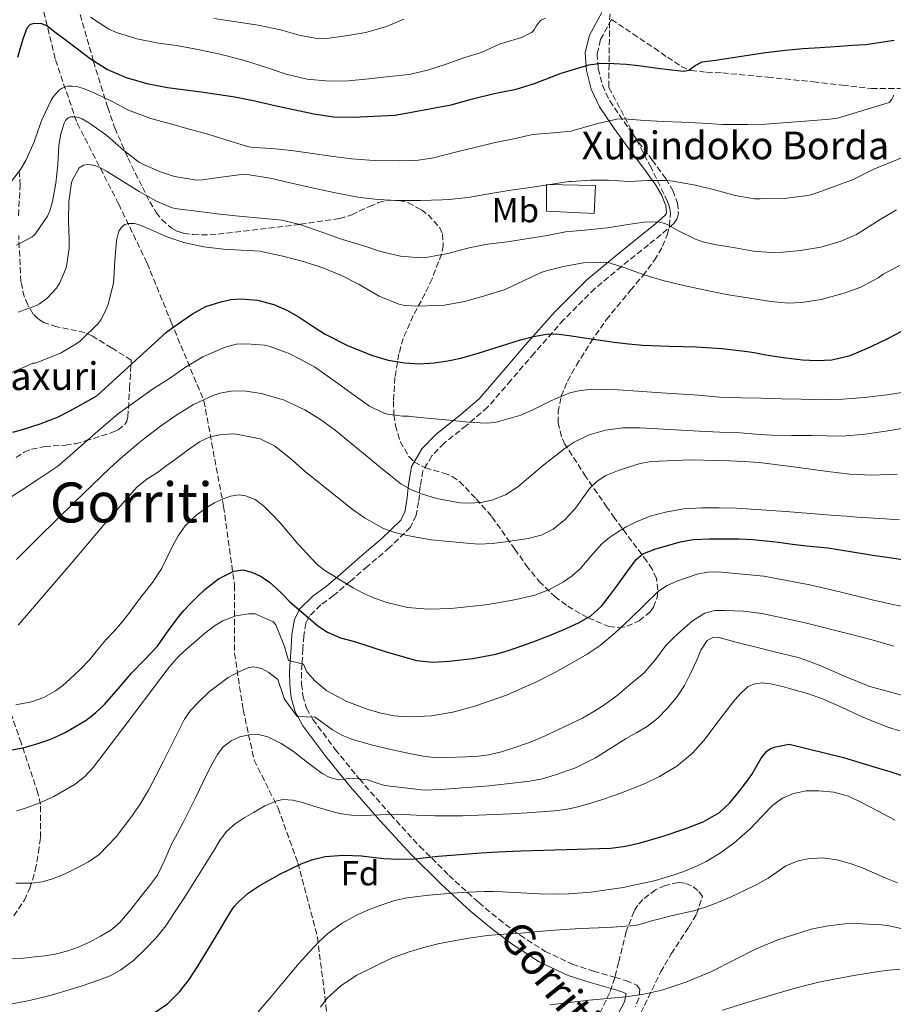
# Model space of a CAD drawing. Units: metres. Extents: x 610114 to 613545, y 4775591 to 4777959.
# Drawn here: x 611298 to 611549, y 4777065 to 4777349 of the extents above; entities that cross this region are included whole.
import ezdxf
from ezdxf.enums import TextEntityAlignment as Align

# ---------------------------------------------------------------- set-up
doc = ezdxf.new("R2010")
doc.units = ezdxf.units.M
doc.header["$MEASUREMENT"] = 0
doc.linetypes.add('DGN Style 3', pattern=[2.435891, 1.739922, -0.695969])
for name, color, linetype, lineweight in [('Barranco lineal', 142, 'DGN Style 3', 13), ('Camino', 7, 'DGN Style 3', 0), ('Chamizo-cobertizo', 1, 'Continuous', 0), ('Curva de nivel directora', 30, 'Continuous', 30), ('Curva de nivel intermedia', 30, 'Continuous', 0), ('Etiqueta de uso rústico', 92, 'Continuous', 0), ('Etiqueta de zona arbolada', 92, 'Continuous', 0), ('Margen derecho', 7, 'Continuous', 0), ('Senda', 7, 'DGN Style 3', 0), ('Texto de Borda', 7, 'Continuous', 0), ('Texto de Área (paraje) menor', 7, 'Continuous', 0), ('Zona arbolada', 92, 'DGN Style 3', 0)]:
    doc.layers.add(name, color=color, linetype=linetype, lineweight=lineweight)
doc.styles.add('Style-Arial', font='arial.ttf')

msp = doc.modelspace()

# ---------------------------------------------------------------- linework, layer by layer
at = {"layer": 'Barranco lineal', "color": 142, "linetype": 'DGN Style 3', "lineweight": 13}
msp.add_polyline3d([(611302.25, 4777360.97, 279.87), (611307.92, 4777337.66, 272.52), (611314.21, 4777319.39, 264.37), (611326.18, 4777296.07, 257.18), (611334.37, 4777279.06, 253.14), (611341.3, 4777262.05, 250.24), (611350.75, 4777239.36, 239.84), (611356.41, 4777208.92, 229.66), (611359.56, 4777186.24, 223.41), (611359.56, 4777166.71, 216.77), (611362.08, 4777150.32, 212.1), (611365.23, 4777135.83, 208.23), (611372.16, 4777121.97, 204.44), (611377.83, 4777106.22, 200.17), (611383.5, 4777084.79, 195.27), (611385.89, 4777065.26, 189.78), (611389.04, 4777042.58, 184.47), (611394.08, 4777013.59, 170.84), (611397.85, 4776995.98, 162.67)], dxfattribs=at)
at = {"layer": 'Camino', "color": 7, "linetype": 'DGN Style 3', "lineweight": 0}
msp.add_polyline3d([(611468.26, 4777349.27, 278.4), (611465.12, 4777343.5, 276.16), (611464.13, 4777339.37, 275.05), (611464.41, 4777335.12, 274.05), (611465.62, 4777330.33, 272.97), (611467.74, 4777325.84, 271.81), (611471.85, 4777319.8, 269.86), (611476.06, 4777313.93, 267.91), (611479.99, 4777308.74, 266.15), (611483.93, 4777303.44, 264.39), (611485.89, 4777299.96, 263.36), (611487.26, 4777296.33, 262.34), (611487.56, 4777293.25, 261.07), (611487.12, 4777291.75, 260.37), (611486.17, 4777290.45, 259.85), (611482.53, 4777287.29, 259.03), (611478.88, 4777284.37, 258.24), (611471.14, 4777278.12, 255.97), (611463.45, 4777271.76, 253.7), (611454.45, 4777262.74, 250.89), (611445.98, 4777253.13, 248.39), (611439.26, 4777245.31, 247.31), (611432.54, 4777237.52, 246.53), (611426.41, 4777232.28, 245.69), (611420, 4777227.21, 244.36), (611416.44, 4777223.52, 243.14), (611413.85, 4777219.21, 241.92), (611413.09, 4777214.76, 240.84), (611412.64, 4777210.25, 239.75), (611411.94, 4777206.4, 238.84), (611410.33, 4777202.96, 237.89), (611404.23, 4777197.08, 235.45), (611397.92, 4777191.69, 232.84), (611393.02, 4777187.46, 230.86), (611388.13, 4777183.25, 228.87), (611384.47, 4777180.56, 227.06), (611381.22, 4777177.42, 225.26), (611380.93, 4777176.84, 225), (611380.17, 4777175.29, 224.32), (611379.53, 4777171.69, 222.93), (611379.3, 4777167.95, 221.55), (611379.03, 4777163.65, 220), (611378.87, 4777161.15, 219.12), (611378.92, 4777157.76, 218.01), (611379.3, 4777154.45, 216.97), (611380.35, 4777150.83, 215.85), (611381.78, 4777148.29, 215), (611382.18, 4777147.6, 214.78), (611388.59, 4777138.95, 212.39), (611395.49, 4777130.51, 210.03), (611395.57, 4777130.42, 210), (611404.14, 4777120.63, 205.1), (611404.51, 4777120.22, 205), (611412.96, 4777110.99, 202.88), (611421.38, 4777102.65, 198.34), (611429.98, 4777094.8, 193.67), (611435.73, 4777089.98, 190.77), (611441.89, 4777085.39, 188.1), (611449.1, 4777080.75, 186.34), (611456.99, 4777077.01, 185.54), (611463.06, 4777075.07, 185.07), (611469.15, 4777073.3, 184.58), (611472.4, 4777072.31, 184.26), (611475.55, 4777070.99, 183.94), (611476.39, 4777069.82, 183.88), (611476.1, 4777067.21, 183.86), (611475.04, 4777064.72, 183.49)], dxfattribs=at)
at = {"layer": 'Chamizo-cobertizo', "color": 1, "linetype": 'Continuous', "lineweight": 0}
msp.add_polyline3d([(611463.6, 4777301.4, 264.43), (611463.28, 4777293.39, 261.59), (611449.5, 4777294.03, 262.41), (611449.5, 4777301.72, 265.06)], close=True, dxfattribs=at)
msp.add_polyline3d([(611449.5, 4777301.72, 265.06), (611449.5, 4777294.03, 262.41), (611463.28, 4777293.39, 261.59), (611463.6, 4777301.4, 264.43), (611449.5, 4777301.72, 265.06)], dxfattribs=at)
at = {"layer": 'Curva de nivel directora', "color": 30, "linetype": 'Continuous', "lineweight": 30, "flags": 128}
for points, elevation in [([(611297.05, 4777338.4), (611297.67, 4777340.41), (611298.67, 4777343.66), (611299.77, 4777346.89), (611300.75, 4777347.91), (611301.92, 4777348.24), (611303.91, 4777348.12), (611305.59, 4777347.4), (611308.15, 4777345.47), (611310.71, 4777343.53), (611314.33, 4777340.77), (611317.96, 4777338.01), (611322.93, 4777334.89), (611328.36, 4777332.57), (611334.26, 4777330.84), (611340.26, 4777329.64), (611349.99, 4777328.39), (611359.69, 4777327.03), (611365.44, 4777325.8), (611371.19, 4777324.53), (611382.42, 4777322.11), (611388.06, 4777321.25), (611393.74, 4777321.08), (611399.82, 4777321.38), (611405.91, 4777321.69), (611422, 4777324.66), (611428.17, 4777326.44), (611434.44, 4777327.9), (611440.74, 4777329.22), (611446, 4777330.83), (611453.72, 4777333.77), (611461.69, 4777336.2), (611465.29, 4777336.65), (611468.9, 4777336.61), (611472.47, 4777336.38), (611476.04, 4777336.02), (611480.82, 4777335.39), (611485.59, 4777334.74), (611487.36, 4777334.53), (611489.13, 4777334.37), (611490.5, 4777334.7), (611492.4, 4777336.04), (611494.42, 4777337.05), (611498.22, 4777337.58), (611502.02, 4777338.12), (611504.52, 4777338.5), (611507.01, 4777338.89), (611512.68, 4777339.74), (611518.37, 4777340.45), (611523.38, 4777340.88), (611528.39, 4777341.22), (611531.16, 4777341.41), (611533.93, 4777341.59), (611537.75, 4777341.84), (611541.57, 4777342.09), (611549.75, 4777343.27)], 275), ([(611295.61, 4777230.31), (611298.41, 4777231.11), (611303.52, 4777232.73), (611308.49, 4777234.7), (611312.24, 4777236.57), (611315.91, 4777238.58), (611319.88, 4777240.83), (611340.04, 4777259.25), (611343.74, 4777261.88), (611347.43, 4777264.5), (611351.32, 4777266.53), (611355.58, 4777267.94), (611358.51, 4777268.6), (611361.45, 4777268.81), (611366.19, 4777268.42), (611370.92, 4777267.14), (611374.69, 4777265.49), (611378.22, 4777263.54), (611381.93, 4777261.04), (611385.67, 4777258.58), (611392.35, 4777255.22), (611399.35, 4777252.45), (611403.9, 4777251.1), (611408.54, 4777250.29), (611412.84, 4777250.07), (611417.14, 4777250.34), (611421.02, 4777250.88), (611424.84, 4777251.7), (611429.78, 4777253.16), (611434.71, 4777254.63), (611442.05, 4777256.95), (611445.75, 4777257.95), (611449.48, 4777258.6), (611452.36, 4777258.66), (611456.72, 4777258.11), (611461.08, 4777257.4), (611465.04, 4777256.85), (611469, 4777256.31), (611473.13, 4777255.8), (611477.27, 4777255.38), (611484.95, 4777255.12), (611492.65, 4777254.98), (611500.07, 4777254.47), (611507.46, 4777253.64), (611509.83, 4777253.18), (611512.2, 4777252.69), (611517.76, 4777251.88), (611523.33, 4777251.24), (611527.53, 4777250.97), (611531.72, 4777251.24), (611537.01, 4777252.49), (611542.07, 4777254.52), (611545.12, 4777255.98), (611548.13, 4777257.48), (611551.71, 4777259.32)], 250), ([(611295.48, 4777138.86), (611298.9, 4777139.49), (611302.27, 4777140.42), (611306.57, 4777141.93), (611310.73, 4777143.85), (611316.75, 4777147.39), (611319.52, 4777149.48), (611322.06, 4777151.85), (611326.01, 4777156.36), (611329.9, 4777160.89), (611333.65, 4777164.76), (611337.35, 4777168.68), (611340.28, 4777172.78), (611343.18, 4777176.9), (611344.98, 4777178.94), (611346.84, 4777180.94), (611348.88, 4777183), (611350.98, 4777185.02), (611354.94, 4777188.06), (611359.34, 4777190.33), (611361.93, 4777190.68), (611364.54, 4777190.04), (611367.24, 4777188.77), (611369.69, 4777187.1), (611371.56, 4777185.41), (611373.35, 4777183.67), (611375.39, 4777181.58), (611383.55, 4777174.59), (611386.39, 4777172.73), (611390.14, 4777171.13), (611394.14, 4777170.02), (611403, 4777167.14), (611411.99, 4777164.58), (611416.72, 4777164.08), (611421.48, 4777164.37), (611428.23, 4777165.11), (611434.92, 4777166.41), (611437.89, 4777167.24), (611440.81, 4777168.2), (611445.36, 4777169.88), (611449.88, 4777171.62), (611454.32, 4777173.44), (611458.71, 4777175.4), (611462.32, 4777177.42), (611465.35, 4777180.18), (611467.7, 4777183.23), (611469.99, 4777186.31), (611472.62, 4777190.01), (611475.37, 4777193.67), (611477.24, 4777195.25), (611480.72, 4777196.67), (611484.42, 4777197.67), (611488.1, 4777198.77), (611491.83, 4777199.43), (611496.5, 4777199.59), (611501.17, 4777199.61), (611505.09, 4777199.61), (611509, 4777199.46), (611512.72, 4777199.08), (611516.42, 4777198.63), (611520.45, 4777198.11), (611524.49, 4777197.59), (611527.55, 4777197.3), (611530.61, 4777196.98)], 225), ([(611530.61, 4777196.98), (611537.11, 4777195.97), (611543.61, 4777194.92), (611548.26, 4777194.25), (611552.92, 4777193.61)], 225), ([(611335.96, 4777062.74), (611340.15, 4777065.52), (611343.72, 4777069.05), (611346.52, 4777072.68), (611349.03, 4777076.49), (611352.12, 4777081.64), (611355.21, 4777086.79), (611356.84, 4777089.54), (611358.47, 4777092.28), (611359.48, 4777093.69), (611360.67, 4777094.98), (611363.53, 4777097.49), (611366.67, 4777099.66), (611372.59, 4777103.02), (611378.78, 4777105.93), (611382.18, 4777107.24), (611385.69, 4777108.09), (611390.94, 4777108.49), (611396.18, 4777108.28), (611399.36, 4777107.86), (611402.54, 4777107.48), (611406.99, 4777107.27), (611411.45, 4777107.38), (611414.84, 4777107.76), (611418.23, 4777108.14), (611422.02, 4777108.45), (611425.8, 4777108.76), (611430.65, 4777109.16), (611435.51, 4777109.46), (611442.12, 4777109.7), (611448.73, 4777109.91), (611458.39, 4777110.22), (611468.06, 4777110.53), (611472.3, 4777111.05), (611476.5, 4777112.01), (611483.14, 4777113.92), (611489.67, 4777116.18), (611494.67, 4777118.09), (611499.34, 4777120.74), (611502.37, 4777123.54), (611504.97, 4777126.71), (611506.84, 4777129.2), (611508.7, 4777131.69), (611511.44, 4777136.39), (611513.02, 4777138.44), (611514, 4777139.15), (611515.14, 4777139.57), (611519.42, 4777140.45), (611535.11, 4777136.61), (611540.14, 4777135.09), (611545.18, 4777133.57), (611548.44, 4777132.57), (611551.7, 4777131.56)], 200)]:
    msp.add_lwpolyline(points, dxfattribs=dict(at, elevation=elevation))
at = {"layer": 'Curva de nivel intermedia', "color": 30, "linetype": 'Continuous', "lineweight": 0, "flags": 128}
for points, elevation in [([(611318.06, 4777349.94), (611323.37, 4777346.5), (611325.54, 4777345.54), (611331.38, 4777343.72), (611337.66, 4777342.41), (611342.87, 4777341.75), (611348.5, 4777340.68), (611354.55, 4777339.43), (611362.15, 4777337.56), (611369.11, 4777335.32), (611374.47, 4777333.48), (611380.49, 4777332.1), (611386.98, 4777331.46), (611392.38, 4777331.59), (611398.33, 4777332.21), (611404.25, 4777332.84), (611409.96, 4777333.46), (611415.21, 4777334.66), (611420.58, 4777336.44), (611425.43, 4777338.15), (611430.65, 4777339.75), (611431.72, 4777340.26), (611436.36, 4777342.31), (611437.25, 4777342.57), (611442.34, 4777344.09), (611445.19, 4777345.48), (611445.57, 4777345.83), (611446.04, 4777346.47), (611446.52, 4777347.38), (611447.7, 4777348.85), (611448.1, 4777349.17), (611449.25, 4777349.62)], 280), ([(611353.56, 4777349.56), (611359.4, 4777348.65), (611366.38, 4777347.65), (611372.82, 4777346.34), (611378.25, 4777344.74), (611383.9, 4777343.72), (611386.2, 4777343.81), (611391.66, 4777344.52), (611397.38, 4777345.48), (611403.41, 4777347.24), (611408.34, 4777349.35)], 285), ([(611295.24, 4777302.65), (611297.88, 4777306.07), (611299.38, 4777308.68), (611301.85, 4777313.99), (611302.22, 4777315.16), (611304.06, 4777320.34), (611306.78, 4777326.2), (611307.34, 4777327.06), (611309.05, 4777328.95), (611309.91, 4777329.53), (611311.51, 4777330.02), (611312.74, 4777330.1), (611314.04, 4777329.97), (611316.06, 4777329.4), (611319.46, 4777327.93), (611324.31, 4777325.62), (611328.98, 4777323.19), (611335.45, 4777320.76), (611340.74, 4777319.3), (611346.18, 4777317.77), (611352.54, 4777315.99), (611358.57, 4777314.12), (611363.67, 4777312.57), (611365.1, 4777312.36), (611370.34, 4777312.1), (611375.96, 4777311.48), (611382.02, 4777310.69), (611387.37, 4777309.88), (611393.29, 4777309.13), (611399.85, 4777308.6), (611407.08, 4777308.58), (611412.6, 4777308.76), (611416.97, 4777309.45), (611423.61, 4777311.14), (611428.81, 4777312.36), (611434.71, 4777313.78), (611440.07, 4777314.93), (611445.51, 4777316.1), (611451.54, 4777316.66), (611456.66, 4777317.13), (611457.83, 4777317.49), (611464.28, 4777319.27), (611469.8, 4777320.55), (611471.77, 4777320.6), (611477.81, 4777320.15), (611483.24, 4777319.88), (611488.5, 4777319.67), (611494.42, 4777319.4), (611500.2, 4777319.05), (611507.53, 4777319.05), (611512.63, 4777319.08), (611518.93, 4777319.57), (611525.25, 4777320.07), (611531.16, 4777320.58), (611533.41, 4777320.87), (611548.26, 4777325.37), (611549.08, 4777326.26), (611549.35, 4777326.76), (611549.57, 4777327.49)], 270), ([(611296.73, 4777284.28), (611301.19, 4777286.69), (611301.91, 4777287.24), (611302.33, 4777287.72), (611305.67, 4777292.57), (611306.36, 4777294.17), (611307.11, 4777296.82), (611308.06, 4777302.09), (611308.66, 4777307.53), (611308.89, 4777312.93), (611309.48, 4777316.33), (611310.46, 4777319.41), (611310.84, 4777320.12), (611311.64, 4777320.93), (611312.33, 4777321.22), (611313.61, 4777321.25), (611314.58, 4777321.06), (611315.66, 4777320.69), (611317.32, 4777319.73), (611318.44, 4777318.89), (611322.79, 4777315.89), (611327.59, 4777311.64), (611331.93, 4777308.29), (611333.34, 4777307.51), (611338.18, 4777305.33), (611342.3, 4777304.07), (611348.71, 4777303), (611350.2, 4777303.03), (611355.75, 4777303.86), (611361.61, 4777304.58), (611363.75, 4777304.52), (611369.88, 4777303.56), (611375.61, 4777302.17), (611381.1, 4777300.92), (611388.2, 4777299.4), (611395.1, 4777298.07), (611400.84, 4777297.37), (611406.36, 4777297.09), (611413.14, 4777297.09), (611419.45, 4777297.3), (611421.34, 4777297.41), (611426.9, 4777297.97), (611432.85, 4777299), (611438.68, 4777300.01), (611444.81, 4777300.9), (611450.47, 4777301.69), (611455.93, 4777302.6), (611456.65, 4777302.61), (611462.31, 4777302.98), (611467.35, 4777302.93), (611473.33, 4777302.61), (611478.68, 4777302.84), (611484.52, 4777302.87), (611485.91, 4777302.68), (611492.49, 4777301.51), (611498.37, 4777300.09), (611503.94, 4777298.57), (611509.41, 4777297.61), (611511.13, 4777297.56), (611518.07, 4777297.73)], 265), ([(611518.07, 4777297.73), (611524.85, 4777298.53), (611526.41, 4777298.95), (611532.98, 4777301.32), (611537.93, 4777303.13), (611543.91, 4777306.18), (611548.63, 4777308.02), (611554.49, 4777310.47)], 265), ([(611297.19, 4777264.98), (611302.46, 4777266.84), (611303.37, 4777267.37), (611305.53, 4777269.01), (611308.25, 4777271.89), (611309.19, 4777273.43), (611310.82, 4777277.22), (611311.08, 4777278.23), (611311.86, 4777283.32), (611311.88, 4777285.93), (611311.75, 4777291.21), (611311.77, 4777296.87), (611312.58, 4777302.34), (611312.94, 4777303.27), (611314.76, 4777306.52), (611316.06, 4777307.32), (611317.1, 4777307.48), (611318.25, 4777307.4), (611319.45, 4777307.14), (611320.9, 4777306.55), (611322.66, 4777305.53), (611327.02, 4777302.9), (611332.04, 4777299.72), (611336.89, 4777296.97), (611341.58, 4777295.01), (611343.16, 4777294.71), (611349.42, 4777293.96), (611355.35, 4777293.21), (611360.92, 4777292.58), (611367.11, 4777291.99), (611373.24, 4777291.41), (611378.38, 4777290.15), (611385.03, 4777287.94), (611390.73, 4777285.91), (611396.81, 4777284.01), (611401.66, 4777282.41), (611407.4, 4777281.09), (611413.05, 4777280.58), (611414.68, 4777280.71), (611421.06, 4777281.81), (611427.18, 4777283.48), (611432.5, 4777284.52), (611438.31, 4777285.16), (611443.69, 4777286.1), (611449.72, 4777287.05), (611455.01, 4777288.07), (611460.42, 4777288.61), (611466.04, 4777289.13), (611467.05, 4777289.25), (611472.42, 4777290.07), (611477.57, 4777290.89), (611481, 4777290.95), (611482.02, 4777290.84), (611483.64, 4777290.45), (611484.68, 4777290.04), (611487.22, 4777288.57)], 260), ([(611487.22, 4777288.57), (611492.5, 4777285.94), (611494.55, 4777285.22), (611498.49, 4777284.37), (611503.89, 4777283.49), (611509.22, 4777282.5), (611514.23, 4777282.09), (611517.75, 4777282.23), (611522.77, 4777282.71), (611528.58, 4777283.65), (611534.2, 4777285.32), (611538.84, 4777287.35), (611540.71, 4777288.49), (611545.7, 4777291.67), (611550.42, 4777294.41)], 260), ([(611294.17, 4777247.05), (611299.83, 4777249.46), (611300.39, 4777249.8), (611301.42, 4777250.22), (611301.96, 4777250.22), (611303.11, 4777250.62), (611309.58, 4777253.24), (611313.94, 4777255.77), (611315.16, 4777256.69), (611320.28, 4777261.65), (611321.16, 4777262.87), (611322.76, 4777266.15), (611323.19, 4777267.49), (611324.71, 4777273.35), (611324.74, 4777274.61), (611325.06, 4777279.77), (611325.53, 4777285.59), (611326.25, 4777288.31), (611327.16, 4777289.59), (611327.99, 4777290.21), (611328.98, 4777290.53), (611330.76, 4777290.44), (611332.06, 4777290.1), (611335.38, 4777288.73), (611340.02, 4777286.6), (611344.92, 4777285.01), (611350.71, 4777283.75), (611356.42, 4777283.09), (611361.45, 4777282.84), (611366.94, 4777282.47), (611367.77, 4777282.29), (611373.53, 4777281.06), (611379.72, 4777279.45), (611385.35, 4777277.61), (611390.38, 4777275.48), (611395.51, 4777272.95), (611401.3, 4777269.51), (611406.97, 4777267.21), (611408.71, 4777266.87), (611412.46, 4777266.65), (611417.67, 4777266.84), (611420.07, 4777267), (611425.85, 4777268.02), (611432.02, 4777269.73), (611437.58, 4777271.51), (611443.11, 4777274.02), (611447.94, 4777276.34), (611449.4, 4777276.81), (611454.37, 4777278.1), (611460.15, 4777279.14), (611466.31, 4777279.37), (611467.54, 4777279.16), (611472.71, 4777277.48), (611477.54, 4777275.72), (611483.45, 4777273.97), (611489.48, 4777272.57), (611494.85, 4777271.35)], 255), ([(611494.85, 4777271.35), (611501.41, 4777270.04), (611508.13, 4777268.93), (611514.15, 4777267.97), (611519.27, 4777267.54), (611523.09, 4777267.7), (611528.66, 4777268.57), (611535.29, 4777270.41), (611540.1, 4777272.15), (611545.08, 4777274.84), (611546.52, 4777275.86), (611551.41, 4777278.36)], 255), ([(611293.08, 4777210.42), (611298.04, 4777213.51), (611303.11, 4777216.87), (611308.59, 4777220.54), (611312.06, 4777223.54), (611317.05, 4777227.91), (611321.72, 4777231.99), (611326.07, 4777235.77), (611331.82, 4777239.81), (611336.2, 4777242.95), (611341.11, 4777246.04), (611345.48, 4777249.05), (611350.46, 4777252.04), (611356.87, 4777254.84), (611360.15, 4777255.67), (611363.06, 4777255.83), (611368.25, 4777255.41), (611369.88, 4777255.05), (611375.54, 4777252.93), (611378.12, 4777251.57), (611382.6, 4777249.14), (611388.54, 4777244.92), (611393.06, 4777241.72), (611398.46, 4777237.83), (611402.26, 4777235.99), (611403.7, 4777235.56), (611408.09, 4777234.92), (611408.74, 4777235), (611409.72, 4777234.95), (611410.33, 4777234.9), (611416.09, 4777234.33), (611421.62, 4777233.81), (611427.03, 4777233.21), (611432.09, 4777232.93), (611434.71, 4777233.19), (611436.73, 4777233.7), (611442.09, 4777235.29), (611445.77, 4777236.93), (611450.73, 4777239.41), (611456.23, 4777241.67), (611458.84, 4777242.31), (611462.47, 4777242.71), (611470.18, 4777242.55)], 245), ([(611470.18, 4777242.55), (611475.8, 4777242.17), (611481.17, 4777241.78), (611487.13, 4777241.4), (611493.19, 4777241.01), (611499.37, 4777240.49), (611505.7, 4777240.25), (611511.53, 4777240.17), (611517.24, 4777239.93), (611522.97, 4777239.88), (611528.31, 4777239.69), (611534.81, 4777239.88), (611541.09, 4777240.34), (611547.7, 4777241.09), (611553.27, 4777241.94)], 245), ([(611296.73, 4777193.7), (611299.94, 4777196.89), (611303.13, 4777200.07), (611313.31, 4777210.09), (611323.58, 4777220.02), (611326.67, 4777222.79), (611329.85, 4777225.46), (611331.75, 4777227.05), (611333.67, 4777228.62), (611338.24, 4777232.06), (611342.95, 4777235.35), (611347.75, 4777238.29), (611352.9, 4777240.77), (611355.37, 4777241.64), (611359.19, 4777242.29), (611362.97, 4777242.2), (611367.26, 4777241.5), (611373.64, 4777239.69), (611379.8, 4777236.82), (611384.36, 4777234.04), (611388.58, 4777230.95), (611395.13, 4777225.58), (611401.67, 4777220.21), (611404.6, 4777217.82), (611407.53, 4777215.43), (611410.35, 4777213.79), (611413.46, 4777212.61), (611417.81, 4777211.24), (611424.49, 4777210), (611427.82, 4777209.88), (611431.08, 4777210.17), (611433.75, 4777210.76), (611437.67, 4777212.29), (611441.24, 4777214.57), (611445.03, 4777217.75), (611448.76, 4777220.93), (611451.77, 4777223.37), (611454.86, 4777225.75), (611457.53, 4777227.52), (611461.85, 4777229.6), (611466.47, 4777230.93), (611471.48, 4777231.61), (611476.49, 4777231.65), (611484.99, 4777231.13), (611493.49, 4777230.63), (611499.43, 4777230.38), (611505.37, 4777230.12), (611509.87, 4777229.77), (611514.37, 4777229.45), (611520.13, 4777229.4), (611525.89, 4777229.43), (611530.32, 4777229.27), (611534.74, 4777229.17), (611541.35, 4777229.76), (611547.93, 4777230.73), (611561.78, 4777233.06)], 240), ([(611297.23, 4777174.76), (611304.86, 4777183.64), (611312.47, 4777192.54), (611321.9, 4777203.61), (611331.48, 4777214.58), (611334.29, 4777216.79), (611337.34, 4777218.73), (611339.89, 4777220.62), (611342.44, 4777222.52), (611345.91, 4777225.05), (611349.5, 4777227.53), (611352.56, 4777228.97), (611355.8, 4777229.67), (611359.63, 4777229.85), (611366.92, 4777228.43), (611371.1, 4777226.39), (611375.68, 4777222.74), (611379.98, 4777219.05), (611393.52, 4777208.17), (611397.02, 4777205.68), (611402.54, 4777202.61), (611405.46, 4777201.5), (611408.52, 4777200.74), (611412.42, 4777200.04), (611416.31, 4777199.33), (611426.56, 4777198.38), (611430.02, 4777198.13), (611433.83, 4777198.29), (611437.64, 4777198.79), (611440.96, 4777199.2), (611444.26, 4777199.72), (611447.96, 4777200.7), (611451.45, 4777202.44), (611454.97, 4777205.28), (611457.99, 4777208.58), (611459.96, 4777211.41), (611461.98, 4777214.2), (611464.15, 4777216.24), (611466.66, 4777217.83), (611470, 4777219.25), (611473.43, 4777220.39), (611476.51, 4777221.33), (611479.65, 4777221.94), (611490.98, 4777222.36), (611502.31, 4777222.05), (611506.54, 4777221.88)], 235), ([(611506.54, 4777221.88), (611510.77, 4777221.59), (611520.71, 4777220.35), (611530.65, 4777219.03), (611536.96, 4777218.29), (611543.29, 4777217.94), (611550.61, 4777218.24)], 235), ([(611341.62, 4777197.33), (611343.32, 4777200.45), (611345.35, 4777203.38), (611348.38, 4777206.34), (611351.85, 4777208.81), (611353.81, 4777209.98), (611355.86, 4777211), (611358.36, 4777211.95), (611360.87, 4777212.31), (611362.74, 4777212.05), (611365.48, 4777210.93), (611367.94, 4777209.14), (611370.35, 4777206.75), (611372.6, 4777204.31), (611377.86, 4777198.17), (611383.37, 4777192.25), (611385.6, 4777190.54), (611387.98, 4777189.05), (611390.87, 4777187.24), (611393.8, 4777185.48), (611396.63, 4777183.97), (611399.61, 4777182.66), (611403.52, 4777181.28), (611409.47, 4777179.86), (611415.5, 4777179.37), (611421.95, 4777179.59), (611428.39, 4777180.2), (611431.89, 4777180.64), (611435.38, 4777181.14), (611440.78, 4777182.1), (611446.14, 4777183.37), (611450.4, 4777184.98), (611454.42, 4777187.24), (611456.9, 4777188.98), (611459.18, 4777190.95), (611462.28, 4777194.6), (611465.43, 4777198.2), (611467.63, 4777199.98), (611469.98, 4777201.57), (611472.52, 4777203.07), (611475.16, 4777204.41), (611479.38, 4777206.12), (611483.77, 4777207.35), (611489, 4777208.22), (611494.26, 4777208.57), (611499.28, 4777208.58), (611504.29, 4777208.41), (611518.52, 4777207.45), (611532.74, 4777206.39), (611535.89, 4777206.12), (611539.03, 4777205.86), (611542.32, 4777205.66), (611545.61, 4777205.48), (611551.26, 4777205.08)], 230), ([(611296.51, 4777151.79), (611301.05, 4777152.68), (611304.63, 4777153.89), (611307.95, 4777155.78), (611310.09, 4777157.39), (611312.09, 4777159.14), (611314.96, 4777161.89), (611317.71, 4777164.76), (611320.1, 4777167.62), (611322.49, 4777170.49), (611324.92, 4777173.11), (611327.31, 4777175.77), (611329.06, 4777178.1), (611330.78, 4777180.46), (611333.36, 4777183.73), (611335.96, 4777187), (611338.48, 4777190.96), (611341.62, 4777197.33)], 230), ([(611464.95, 4777168.89), (611469.34, 4777172.57), (611473.54, 4777176.45), (611477.65, 4777180.49), (611481.82, 4777184.52), (611484.29, 4777186.2), (611487.08, 4777187.46), (611492.97, 4777189.47), (611495.93, 4777190.03), (611498.92, 4777190.15), (611512.2, 4777188.88), (611525.41, 4777186.39), (611534.43, 4777184.21), (611543.43, 4777182.04), (611549.37, 4777180.69), (611555.37, 4777179.59)], 220), ([(611296.54, 4777100.36), (611298.83, 4777100.36), (611301.13, 4777100.38), (611304.13, 4777100.8), (611307.08, 4777101.69), (611310.72, 4777103.12), (611314.23, 4777104.79), (611317.49, 4777106.55), (611320.51, 4777108.7), (611325.43, 4777113.72), (611329.67, 4777119.29), (611332.38, 4777123.16), (611334.79, 4777127.19), (611336.88, 4777131.27), (611338.95, 4777135.35), (611342.06, 4777141.52), (611345.16, 4777147.69), (611346.89, 4777150.18), (611349.05, 4777152.46), (611352.39, 4777155.61), (611357.77, 4777159.64), (611360.6, 4777161.23), (611363.51, 4777162.47), (611364.98, 4777162.71), (611367.34, 4777162.29), (611369.5, 4777161.14), (611372.06, 4777159.09), (611374.01, 4777153.4), (611377.6, 4777148.41), (611382.79, 4777148.26), (611387.78, 4777144.55), (611390.51, 4777143.08), (611393.38, 4777141.94), (611398.98, 4777140.3), (611404.63, 4777138.92), (611409.54, 4777137.82), (611414.49, 4777136.87), (611418.04, 4777136.51), (611429.12, 4777136.88), (611432.87, 4777137.4), (611436.58, 4777138.26), (611440.37, 4777139.45), (611444.07, 4777140.77), (611447.7, 4777142.15), (611459.88, 4777147.91), (611463.11, 4777149.89), (611466.34, 4777151.86), (611469.9, 4777154.49), (611473.29, 4777157.35), (611475.5, 4777159.14), (611477.67, 4777160.98), (611480.89, 4777164.84), (611483.94, 4777168.87), (611486.16, 4777171.11), (611488.49, 4777173.27), (611491.58, 4777175.98), (611495.16, 4777178.21), (611498, 4777178.94), (611500.87, 4777178.98), (611506.28, 4777178.8)], 215), ([(611296.75, 4777121.28), (611299.26, 4777122.02), (611303.42, 4777123.51), (611307.47, 4777125.34), (611313.61, 4777128.97), (611316.38, 4777131.17), (611318.83, 4777133.72), (611328.63, 4777146.57), (611338.28, 4777159.45), (611340.74, 4777162.64), (611343.37, 4777165.7), (611345.83, 4777167.96), (611348.38, 4777170.1), (611350.94, 4777172.37), (611353.78, 4777174.58), (611356.23, 4777176.03), (611359.97, 4777177.45), (611363.72, 4777178.04), (611365.55, 4777177.97), (611370.7, 4777175.69), (611371.46, 4777174.88), (611374.01, 4777168.63), (611375.11, 4777164.53), (611379.48, 4777163.55), (611380.39, 4777161.32), (611382.76, 4777158.66), (611386.2, 4777155.86), (611391.93, 4777152.71), (611398.1, 4777150.41), (611401.82, 4777149.36), (611405.59, 4777148.65), (611407.9, 4777148.41), (611410.2, 4777148.34), (611416.38, 4777148.65), (611422.54, 4777149.69), (611428.84, 4777151.38), (611437.98, 4777154.53), (611446.82, 4777158.47), (611452.14, 4777161.24), (611457.35, 4777164.17), (611461.22, 4777166.41), (611464.95, 4777168.89)], 220), ([(611506.28, 4777178.8), (611511.65, 4777178.12), (611524.05, 4777175.37), (611536.33, 4777172.34), (611539.99, 4777171.37), (611543.64, 4777170.39), (611549.64, 4777168.67)], 215), ([(611295.58, 4777078.71), (611298.76, 4777078.8), (611301.95, 4777079.13), (611304.9, 4777079.47), (611307.83, 4777079.93), (611311.19, 4777080.78), (611314.47, 4777081.94), (611317.78, 4777083.4), (611320.97, 4777085.1), (611323.93, 4777086.84), (611326.54, 4777089.03), (611329.68, 4777092.8), (611332.7, 4777096.65), (611335.08, 4777099.64), (611337.34, 4777102.73), (611339.49, 4777107.14), (611341.42, 4777111.66), (611343.12, 4777114.85), (611344.81, 4777118.06), (611348.27, 4777125.02), (611351.71, 4777131.99), (611353.14, 4777134.77), (611354.67, 4777137.51), (611356.33, 4777139.65), (611358.57, 4777141.38), (611361.11, 4777142.57), (611363.75, 4777143.11), (611366.47, 4777143.22), (611369.14, 4777142.6), (611372.98, 4777140.62), (611376.57, 4777138.31), (611380.65, 4777135.14), (611384.82, 4777131.99), (611387.09, 4777130.8), (611389.51, 4777130.2), (611391.01, 4777130.34), (611392.5, 4777130.54), (611395.19, 4777130.46), (611397.86, 4777130.15), (611400.36, 4777129.35), (611402.84, 4777128.55), (611414.34, 4777127.24), (611419.05, 4777127.36), (611433, 4777128.41), (611438.84, 4777129.1), (611444.68, 4777129.8), (611448.28, 4777130.47), (611451.82, 4777131.48), (611457.88, 4777133.67), (611463.64, 4777136.52), (611468.07, 4777139.27), (611472.47, 4777142.04), (611475.51, 4777143.78), (611478.54, 4777145.54), (611481.58, 4777147.94), (611484.3, 4777150.76), (611487.01, 4777153.92), (611489.29, 4777157.37), (611491.07, 4777161.02), (611492.81, 4777164.69), (611494.04, 4777167.56), (611495.78, 4777170.28), (611497.46, 4777171.2), (611498.92, 4777171.24), (611503.46, 4777170.02), (611506.31, 4777169.3), (611509.16, 4777168.58), (611515.6, 4777166.99), (611522.04, 4777165.38)], 210), ([(611522.04, 4777165.38), (611525.36, 4777164.31), (611528.62, 4777163.05), (611535.62, 4777159.93), (611542.71, 4777157.09), (611548.38, 4777155.53), (611554.06, 4777154.02)], 210), ([(611505.58, 4777155.26), (611507.69, 4777157.05), (611509.25, 4777157.78), (611511.69, 4777158.13), (611514.1, 4777157.85), (611517.51, 4777157.08), (611520.9, 4777156.15), (611525.03, 4777154.91), (611529.1, 4777153.49), (611534.72, 4777150.98), (611540.31, 4777148.41), (611544.23, 4777146.76), (611548.2, 4777145.27), (611551.36, 4777144.33)], 205), ([(611295.47, 4777065.64), (611299.98, 4777066.52), (611304.46, 4777067.51), (611307.72, 4777068.4), (611310.95, 4777069.35), (611315.68, 4777070.84), (611320.38, 4777072.42), (611323.67, 4777073.73), (611326.83, 4777075.4), (611330.47, 4777078.1), (611333.74, 4777081.24), (611336.89, 4777084.57), (611339.74, 4777088.12), (611342.3, 4777091.9), (611344.79, 4777095.72), (611348.7, 4777101.89), (611352.59, 4777108.07), (611353.94, 4777110.4), (611355.29, 4777112.74), (611357.29, 4777115.32), (611359.75, 4777117.48), (611362.36, 4777119.2), (611365.05, 4777120.78), (611368.34, 4777122.65), (611371.75, 4777124.17), (611373.56, 4777124.51), (611376.38, 4777124.32), (611379.14, 4777123.64), (611382.41, 4777122.61), (611385.69, 4777121.59), (611387.99, 4777120.97), (611390.33, 4777120.42), (611393.27, 4777119.99), (611396.23, 4777119.85), (611401.43, 4777120.1), (611406.63, 4777120.31), (611411.97, 4777120.01), (611417.3, 4777119.78), (611421.3, 4777119.79), (611425.29, 4777119.8), (611439.17, 4777120.41), (611443.91, 4777120.68), (611447.86, 4777120.94), (611451.82, 4777121.24), (611455.01, 4777121.64), (611458.17, 4777122.29), (611461.64, 4777123.22), (611465.06, 4777124.29), (611469.59, 4777125.87), (611474.07, 4777127.54), (611478.13, 4777129.25), (611482.1, 4777131.16), (611487.1, 4777134.11), (611491.58, 4777137.83), (611494.87, 4777141.52), (611499.3, 4777147.41), (611503.85, 4777153.25), (611505.58, 4777155.26)], 205), ([(611366.41, 4777063.32), (611369.8, 4777067.38), (611373.16, 4777071.43), (611375.7, 4777074.41), (611378.25, 4777077.38), (611381.05, 4777080.54), (611383.96, 4777083.62), (611386.46, 4777085.92), (611390.6, 4777088.87), (611395.08, 4777091.35), (611398.63, 4777092.93), (611402.28, 4777094.25), (611405.77, 4777095.37), (611409.32, 4777096.18), (611412.45, 4777096.59), (611415.59, 4777096.92), (611418.92, 4777097.25), (611422.25, 4777097.54), (611426.88, 4777097.84), (611431.51, 4777097.98), (611434.15, 4777097.96), (611436.79, 4777097.88), (611442.12, 4777097.59), (611447.45, 4777097.29), (611451.71, 4777097.2), (611455.98, 4777097.3), (611462.26, 4777097.79), (611471.61, 4777099.19), (611480.9, 4777101.21), (611485.06, 4777102.38), (611489.14, 4777103.78), (611492.4, 4777105.09), (611495.56, 4777106.61), (611499.69, 4777109.1), (611503.56, 4777111.96), (611505.96, 4777114.03), (611508.28, 4777116.17), (611511.51, 4777119.53), (611514.78, 4777122.92), (611517.56, 4777124.91), (611520.76, 4777126.26), (611524.37, 4777126.99), (611527.99, 4777127.03), (611532.37, 4777126.65), (611536.6, 4777125.45), (611539.89, 4777123.82), (611543.13, 4777122.17), (611546.6, 4777120.37), (611550.07, 4777118.58)], 195), ([(611384.34, 4777064.66), (611386.3, 4777067.22), (611390.28, 4777070.88), (611394.78, 4777073.91), (611404.6, 4777078.66), (611409.65, 4777080.54), (611414.84, 4777082.06), (611418.3, 4777082.88), (611421.78, 4777083.59), (611427.09, 4777084.57), (611432.42, 4777085.32), (611437.24, 4777085.66), (611442.06, 4777085.98), (611446.26, 4777086.37), (611450.47, 4777086.74), (611454.86, 4777087.05), (611459.26, 4777087.34), (611467.17, 4777087.66), (611475.08, 4777088.22), (611477.42, 4777088.79), (611479.74, 4777089.51), (611482.21, 4777090.14), (611484.7, 4777090.76), (611488.32, 4777091.61), (611491.94, 4777092.47), (611495.31, 4777093.47), (611498.62, 4777094.71), (611502.72, 4777096.47), (611506.76, 4777098.36), (611510.1, 4777100.06), (611513.38, 4777101.85), (611515.89, 4777103.61), (611518.47, 4777105.38), (611522.04, 4777106.82), (611524.84, 4777107.45), (611529.09, 4777107.69), (611533.22, 4777107.11), (611537.05, 4777106.05), (611540.81, 4777104.68), (611544.08, 4777103.26), (611547.35, 4777101.86), (611550.65, 4777100.54)], 190), ([(611450.49, 4777065.37), (611453.69, 4777065.72), (611456.89, 4777066.09), (611459.36, 4777066.38), (611461.83, 4777066.66), (611467.1, 4777067.17), (611472.38, 4777067.66), (611477.58, 4777068.41), (611482.73, 4777069.59), (611489.98, 4777072.01), (611497.03, 4777074.95), (611503.49, 4777078.22), (611509.99, 4777081.51), (611516.23, 4777084.07), (611525.8, 4777087.14), (611530.68, 4777088.15), (611535.62, 4777088.71), (611538.99, 4777088.76), (611542.36, 4777088.61), (611545.33, 4777088.44), (611548.3, 4777088.13), (611555.86, 4777086.36)], 185), ([(611528.06, 4777071.85), (611531.93, 4777072.66), (611535.01, 4777073.26), (611538.1, 4777073.81), (611541.65, 4777074.39), (611545.21, 4777074.92), (611548.29, 4777075.35), (611551.37, 4777075.61)], 180), ([(611500.2, 4777063.83), (611509.2, 4777066.62), (611518.25, 4777069.27), (611521.23, 4777070.12), (611524.22, 4777070.93), (611528.06, 4777071.85)], 180)]:
    msp.add_lwpolyline(points, dxfattribs=dict(at, elevation=elevation))
at = {"layer": 'Margen derecho', "color": 7, "linetype": 'Continuous', "lineweight": 0}
msp.add_polyline3d([(611465.49, 4777351.33, 278.57), (611461.9, 4777344.74, 276.16), (611460.68, 4777339.66, 275.05), (611461.03, 4777334.58, 274.05), (611462.38, 4777329.18, 272.97), (611464.77, 4777324.14, 271.81), (611469.05, 4777317.84, 269.86), (611473.31, 4777311.91, 267.91), (611477.26, 4777306.69, 266.15), (611481.06, 4777301.57, 264.39), (611482.79, 4777298.51, 263.36), (611483.9, 4777295.55, 262.34), (611484.09, 4777293.58, 261.07), (611484, 4777293.28, 260.37), (611483.64, 4777292.77, 259.85), (611480.34, 4777289.92, 259.03), (611476.74, 4777287.03, 258.24), (611468.98, 4777280.76, 255.97), (611461.15, 4777274.29, 253.7), (611451.95, 4777265.08, 250.89), (611443.4, 4777255.38, 248.39), (611436.67, 4777247.54, 247.31), (611430.12, 4777239.95, 246.53), (611424.24, 4777234.92, 245.69), (611417.7, 4777229.75, 244.36), (611413.71, 4777225.62, 243.14), (611410.6, 4777220.42, 241.92), (611409.7, 4777215.22, 240.84), (611409.25, 4777210.73, 239.75), (611408.65, 4777207.44, 238.84), (611407.51, 4777204.98, 237.89), (611401.94, 4777199.61, 235.45), (611395.69, 4777194.29, 232.84), (611390.79, 4777190.05, 230.86), (611386, 4777185.92, 228.87), (611382.26, 4777183.18, 226.43), (611378.41, 4777179.47, 225.09), (611378.25, 4777179.13, 225), (611376.89, 4777176.37, 224.13), (611376.13, 4777172.09, 222.68), (611375.89, 4777168.17, 221.28), (611375.65, 4777164.41, 220), (611375.45, 4777161.23, 219), (611375.51, 4777157.54, 217.85), (611375.93, 4777153.77, 216.7), (611377.19, 4777149.49, 215.37), (611377.8, 4777148.41, 215), (611379.3, 4777145.74, 214.17), (611385.89, 4777136.85, 211.85), (611391.2, 4777130.36, 210), (611392.88, 4777128.3, 209.11), (611400.12, 4777120.03, 205), (611401.6, 4777118.35, 204.69), (611410.5, 4777108.62, 202.88), (611419.03, 4777100.18, 198.34), (611427.73, 4777092.23, 193.67), (611433.61, 4777087.3, 190.77), (611439.94, 4777082.58, 188.1), (611447.44, 4777077.75, 186.34), (611455.74, 4777073.82, 185.54), (611462.06, 4777071.81, 185.07), (611468.18, 4777070.02, 184.58), (611471.24, 4777069.09, 184.26), (611472.43, 4777068.59, 184.08), (611471.95, 4777066.18, 183.49), (611469.2, 4777060.93, 181.61)], dxfattribs=at)
at = {"layer": 'Senda', "color": 7, "linetype": 'DGN Style 3', "lineweight": 0}
msp.add_polyline3d([(611468.26, 4777349.27, 278.4), (611474.39, 4777345.16, 277.65), (611480.53, 4777341.06, 276.91), (611484.35, 4777338.37, 276.34), (611488.33, 4777335.74, 275.82), (611491.15, 4777334.62, 275.6), (611495.67, 4777334.09, 275.37), (611500.24, 4777333.89, 275.11), (611513.33, 4777332.61, 274.21), (611526.41, 4777331.33, 273.26), (611534.8, 4777330.32, 272.58), (611543.18, 4777329.34, 271.85), (611551.25, 4777329.35, 271.07), (611559.31, 4777330.3, 270.19), (611570.83, 4777332.18, 268.74), (611582.16, 4777334.78, 267.18), (611593.41, 4777338.19, 265.44), (611604.56, 4777341.95, 263.72), (611615.61, 4777345.45, 262.34), (611620.97, 4777347.58, 261.77), (611625.93, 4777350.46, 261.29)], dxfattribs=at)
at = {"layer": 'Zona arbolada', "color": 92, "linetype": 'DGN Style 3', "lineweight": 0}
for points in [[(611315.07, 4777350.67, 285.74), (611318.9, 4777337.2, 281.23), (611323, 4777323.92, 276.53), (611325.09, 4777318.02, 274.32), (611328.8, 4777309.43, 271.01), (611332.99, 4777300.94, 267.69), (611335.14, 4777296.76, 266.04), (611336.99, 4777293.7, 264.75), (611338.58, 4777291.62, 263.8), (611341.4, 4777289.12, 262.45), (611343.05, 4777288.25, 261.85), (611344.89, 4777287.69, 261.29), (611347.62, 4777287.3, 260.84), (611352.44, 4777287.18, 261.09), (611366.97, 4777288.85, 264.88), (611378.49, 4777290.26, 267.15), (611389.88, 4777291.92, 269.36), (611393.35, 4777292.96, 269.9), (611398.47, 4777295.41, 270.41), (611401.02, 4777296.5, 270.57), (611403.58, 4777297.17, 270.7), (611407.04, 4777297.14, 270.86), (611409.63, 4777296.46, 270.88), (611413.47, 4777294.43, 270.56), (611415.35, 4777292.99, 270.16), (611418.76, 4777289.27, 268.79), (611419.51, 4777287.45, 268.11), (611419.74, 4777284.16, 266.94), (611419.25, 4777281.68, 266.06), (611416.5, 4777274.57, 263.41), (611414.53, 4777270.29, 261.65), (611411.07, 4777263.94, 259.01), (611408.18, 4777257.36, 256.37), (611406.98, 4777252.91, 254.5), (611405.83, 4777246.13, 251.48), (611405.37, 4777239.31, 248.94), (611405.5, 4777235.34, 248.06), (611405.94, 4777232.27, 247.65), (611407.35, 4777227.68, 247.26), (611409.85, 4777223.31, 246.89), (611411.36, 4777221.77, 246.72), (611414.57, 4777220.08, 246.48), (611419.88, 4777218.57, 246.15), (611422.35, 4777217.62, 245.92), (611424.44, 4777216.14, 245.61), (611429.26, 4777211.14, 244.23), (611433.78, 4777205.97, 242.22), (611440.39, 4777196.68, 238.32), (611443.64, 4777191.98, 236.34), (611447.35, 4777187.34, 234.41), (611451.87, 4777183, 232.5), (611455.61, 4777180.23, 231.1), (611461.51, 4777176.84, 229.03), (611467.45, 4777174.35, 226.99), (611470.35, 4777173.99, 226.15), (611472.7, 4777174.41, 225.62), (611476.22, 4777176.01, 224.95), (611479.35, 4777178.57, 224.37), (611480.37, 4777179.95, 224.18), (611481.4, 4777182.73, 224.07), (611481.62, 4777184.95, 224.16), (611481.18, 4777188.19, 224.6), (611479.99, 4777190.86, 225.39), (611478.4, 4777193.17, 226.63), (611475.59, 4777197.01, 229.59), (611471.3, 4777202.66, 234.66), (611469.13, 4777205.6, 236.87), (611466.94, 4777208.72, 238.51), (611460.85, 4777217.51, 241.57), (611454.84, 4777226.89, 244.65), (611453.82, 4777229.05, 245.41), (611452.9, 4777233.04, 246.81), (611452.86, 4777236.12, 247.9), (611453.74, 4777240.72, 249.47), (611455.54, 4777245.07, 250.86), (611458.12, 4777249.64, 251.97), (611462.29, 4777256.27, 253.03), (611466.74, 4777262.73, 254.32), (611473.72, 4777271.24, 257.24), (611477.27, 4777275.41, 258.78), (611480.63, 4777279.89, 260.21), (611482.95, 4777283.91, 260.91), (611484.3, 4777287.25, 261.2), (611484.98, 4777289.8, 261.43), (611485.25, 4777293.51, 262.02), (611484.99, 4777295.24, 262.5), (611484.41, 4777296.85, 263.15), (611479.64, 4777306.61, 267.98), (611467.45, 4777329.81, 276.46), (611467.58, 4777339.47, 279.69), (611467.7, 4777349.13, 282.93), (611468.34, 4777354.9, 285)], [(611471.3, 4777202.66, 234.66), (611469.13, 4777205.6, 236.87), (611466.94, 4777208.72, 238.51), (611460.85, 4777217.51, 241.57), (611454.84, 4777226.89, 244.65), (611453.82, 4777229.05, 245.41), (611452.9, 4777233.04, 246.81), (611452.86, 4777236.12, 247.9), (611453.74, 4777240.72, 249.47), (611455.54, 4777245.07, 250.86), (611458.12, 4777249.64, 251.97), (611462.29, 4777256.27, 253.03), (611466.74, 4777262.73, 254.32), (611473.72, 4777271.24, 257.24), (611477.27, 4777275.41, 258.78), (611480.63, 4777279.89, 260.21), (611482.95, 4777283.91, 260.91), (611484.3, 4777287.25, 261.2), (611484.98, 4777289.8, 261.43), (611485.25, 4777293.51, 262.02), (611484.99, 4777295.24, 262.5), (611484.41, 4777296.85, 263.15), (611479.64, 4777306.61, 267.98), (611467.45, 4777329.81, 276.46), (611467.58, 4777339.47, 279.69), (611467.7, 4777349.13, 282.93), (611468.34, 4777354.9, 285)], [(611315.07, 4777350.67, 285.74), (611318.9, 4777337.2, 281.23), (611323, 4777323.92, 276.53), (611325.09, 4777318.02, 274.32), (611328.8, 4777309.43, 271.01), (611332.99, 4777300.94, 267.69), (611335.14, 4777296.76, 266.04), (611336.99, 4777293.7, 264.75), (611338.58, 4777291.62, 263.8), (611341.4, 4777289.12, 262.45), (611343.05, 4777288.25, 261.85), (611344.89, 4777287.69, 261.29), (611347.62, 4777287.3, 260.84), (611352.44, 4777287.18, 261.09), (611366.97, 4777288.85, 264.88), (611378.49, 4777290.26, 267.15), (611389.88, 4777291.92, 269.36), (611393.35, 4777292.96, 269.9), (611398.47, 4777295.41, 270.41), (611401.02, 4777296.5, 270.57), (611403.58, 4777297.17, 270.7), (611407.04, 4777297.14, 270.86), (611409.63, 4777296.46, 270.88), (611413.47, 4777294.43, 270.56), (611415.35, 4777292.99, 270.16), (611418.76, 4777289.27, 268.79), (611419.51, 4777287.45, 268.11), (611419.74, 4777284.16, 266.94), (611419.25, 4777281.68, 266.06), (611416.5, 4777274.57, 263.41), (611414.53, 4777270.29, 261.65), (611411.07, 4777263.94, 259.01), (611408.18, 4777257.36, 256.37), (611406.98, 4777252.91, 254.5), (611405.83, 4777246.13, 251.48), (611405.37, 4777239.31, 248.94), (611405.5, 4777235.34, 248.06), (611405.94, 4777232.27, 247.65), (611407.35, 4777227.68, 247.26), (611409.85, 4777223.31, 246.89), (611411.36, 4777221.77, 246.72), (611414.57, 4777220.08, 246.48), (611419.88, 4777218.57, 246.15), (611422.35, 4777217.62, 245.92), (611424.44, 4777216.14, 245.61), (611429.26, 4777211.14, 244.23), (611433.78, 4777205.97, 242.22), (611440.39, 4777196.68, 238.32), (611443.64, 4777191.98, 236.34), (611447.35, 4777187.34, 234.41), (611451.87, 4777183, 232.5), (611455.61, 4777180.23, 231.1), (611461.51, 4777176.84, 229.03), (611467.45, 4777174.35, 226.99), (611470.35, 4777173.99, 226.15), (611472.7, 4777174.41, 225.62), (611476.22, 4777176.01, 224.95), (611479.35, 4777178.57, 224.37), (611480.37, 4777179.95, 224.18), (611481.4, 4777182.73, 224.07), (611481.62, 4777184.95, 224.16), (611481.18, 4777188.19, 224.6), (611479.99, 4777190.86, 225.39), (611478.4, 4777193.17, 226.63), (611475.59, 4777197.01, 229.59), (611471.3, 4777202.66, 234.66)], [(611297.3, 4777292.83, 274.59), (611297.75, 4777301.52, 277.85), (611297.48, 4777305.83, 279.42)], [(611297.3, 4777292.83, 274.59), (611297.75, 4777301.52, 277.85), (611297.48, 4777305.83, 279.42)], [(611296.63, 4777223.05, 251.69), (611298.91, 4777224.58, 251.77), (611301.01, 4777225.44, 251.73), (611304.87, 4777226.2, 251.5), (611310.81, 4777226.64, 251.11), (611313.73, 4777227.03, 251.05), (611316.54, 4777227.85, 251.18), (611324.23, 4777230.24, 251.93), (611325.98, 4777231.02, 252.17), (611327.97, 4777232.56, 252.6), (611328.56, 4777233.57, 252.84), (611328.83, 4777234.77, 253.1), (611329.31, 4777242.96, 254.83), (611329.79, 4777251.15, 256.56), (611324.12, 4777254.64, 258.1), (611318.46, 4777258.13, 259.63), (611316.43, 4777259.08, 260.09), (611308.35, 4777260.75, 261.25), (611304.56, 4777261.95, 261.92), (611302.94, 4777262.97, 262.35), (611301.56, 4777264.4, 262.89), (611299.95, 4777267.03, 263.89), (611298.96, 4777269.41, 264.85), (611297.98, 4777273.7, 266.69), (611297.34, 4777287.05, 272.37)], [(611296.63, 4777223.05, 251.69), (611298.91, 4777224.58, 251.77), (611301.01, 4777225.44, 251.73), (611304.87, 4777226.2, 251.5), (611310.81, 4777226.64, 251.11), (611313.73, 4777227.03, 251.05), (611316.54, 4777227.85, 251.18), (611324.23, 4777230.24, 251.93), (611325.98, 4777231.02, 252.17), (611327.97, 4777232.56, 252.6), (611328.56, 4777233.57, 252.84), (611328.83, 4777234.77, 253.1), (611329.31, 4777242.96, 254.83), (611329.79, 4777251.15, 256.56), (611324.12, 4777254.64, 258.1), (611318.46, 4777258.13, 259.63), (611316.43, 4777259.08, 260.09), (611308.35, 4777260.75, 261.25), (611304.56, 4777261.95, 261.92), (611302.94, 4777262.97, 262.35), (611301.56, 4777264.4, 262.89), (611299.95, 4777267.03, 263.89), (611298.96, 4777269.41, 264.85), (611297.98, 4777273.7, 266.69), (611297.34, 4777287.05, 272.37)], [(611295.93, 4777090.96, 220.21), (611298.99, 4777095.52, 220.73), (611300.58, 4777098.97, 221.1), (611302.13, 4777104.14, 221.67), (611303.03, 4777109.26, 222.32), (611303.61, 4777113.52, 223.56), (611303.65, 4777123.1, 228.51), (611302.91, 4777126.29, 229.87), (611298.07, 4777140.83, 234.83), (611292.92, 4777155.34, 239.15)], [(611295.93, 4777090.96, 220.21), (611298.99, 4777095.52, 220.73), (611300.58, 4777098.97, 221.1), (611302.13, 4777104.14, 221.67), (611303.03, 4777109.26, 222.32), (611303.61, 4777113.52, 223.56), (611303.65, 4777123.1, 228.51), (611302.91, 4777126.29, 229.87), (611298.07, 4777140.83, 234.83), (611292.92, 4777155.34, 239.15)], [(611476.74, 4777063, 188.75), (611482.42, 4777074.77, 191.53), (611485.46, 4777080.05, 192.79), (611490.51, 4777087.71, 194.65), (611492.74, 4777091.5, 195.58), (611494.44, 4777096.56, 197.1), (611493.15, 4777098.29, 198.41), (611491.32, 4777099.66, 199.34), (611489.39, 4777100.44, 199.65), (611487.45, 4777100.57, 199.79), (611483.75, 4777099.77, 199.77), (611480.96, 4777098.47, 199.56), (611477.26, 4777095.69, 198.96), (611475.81, 4777094.04, 198.55), (611474.74, 4777092.3, 198.06), (611472.51, 4777086.47, 196.3), (611470.3, 4777077.57, 193.53), (611469.19, 4777073.18, 192.2), (611467.77, 4777068.88, 190.96), (611464.04, 4777061.11, 188.85)], [(611476.74, 4777063, 188.75), (611482.42, 4777074.77, 191.53), (611485.46, 4777080.05, 192.79), (611490.51, 4777087.71, 194.65), (611492.74, 4777091.5, 195.58), (611494.44, 4777096.56, 197.1), (611493.15, 4777098.29, 198.41), (611491.32, 4777099.66, 199.34), (611489.39, 4777100.44, 199.65), (611487.45, 4777100.57, 199.79), (611483.75, 4777099.77, 199.77), (611480.96, 4777098.47, 199.56), (611477.26, 4777095.69, 198.96), (611475.81, 4777094.04, 198.55), (611474.74, 4777092.3, 198.06), (611472.51, 4777086.47, 196.3), (611470.3, 4777077.57, 193.53), (611469.19, 4777073.18, 192.2), (611467.77, 4777068.88, 190.96), (611464.04, 4777061.11, 188.85)]]:
    msp.add_polyline3d(points, dxfattribs=at)

# ---------------------------------------------------------------- texts
at = {"color": 7, "linetype": 'Continuous', "lineweight": 0, "style": 'Style-Arial'}
msp.add_text('Gorritiko Bidea', height=9, rotation=308.949, dxfattribs=at).set_placement((611462.62, 4777051.2, 185.72), align=Align.CENTER)
at = {"layer": 'Etiqueta de uso rústico', "color": 92, "linetype": 'Continuous', "lineweight": 0, "style": 'Style-Arial'}
msp.add_text('Mb', height=7, dxfattribs=at).set_placement((611440.54, 4777294.33, 263.05), align=Align.MIDDLE_CENTER)
at = {"layer": 'Etiqueta de zona arbolada', "color": 92, "linetype": 'Continuous', "lineweight": 0, "style": 'Style-Arial'}
msp.add_text('Fd', height=7, dxfattribs=at).set_placement((611395.72, 4777103.25, 198.5), align=Align.MIDDLE_CENTER)
at = {"layer": 'Texto de Borda', "color": 7, "linetype": 'Continuous', "lineweight": 0, "style": 'Style-Arial'}
for s, p in [('Xubindoko Borda', (611459.64, 4777308.98, 267.12)), ('Bordaxuri', (611270.13, 4777242.5, 254.37))]:
    msp.add_text(s, height=8, dxfattribs=at).set_placement(p)
at = {"layer": 'Texto de Área (paraje) menor', "color": 7, "linetype": 'Continuous', "lineweight": 0, "style": 'Style-Arial'}
msp.add_text('Gorriti', height=11.5, dxfattribs=at).set_placement((611329.83, 4777210.09, 240), align=Align.MIDDLE_CENTER)

doc.saveas('drawing.dxf')
